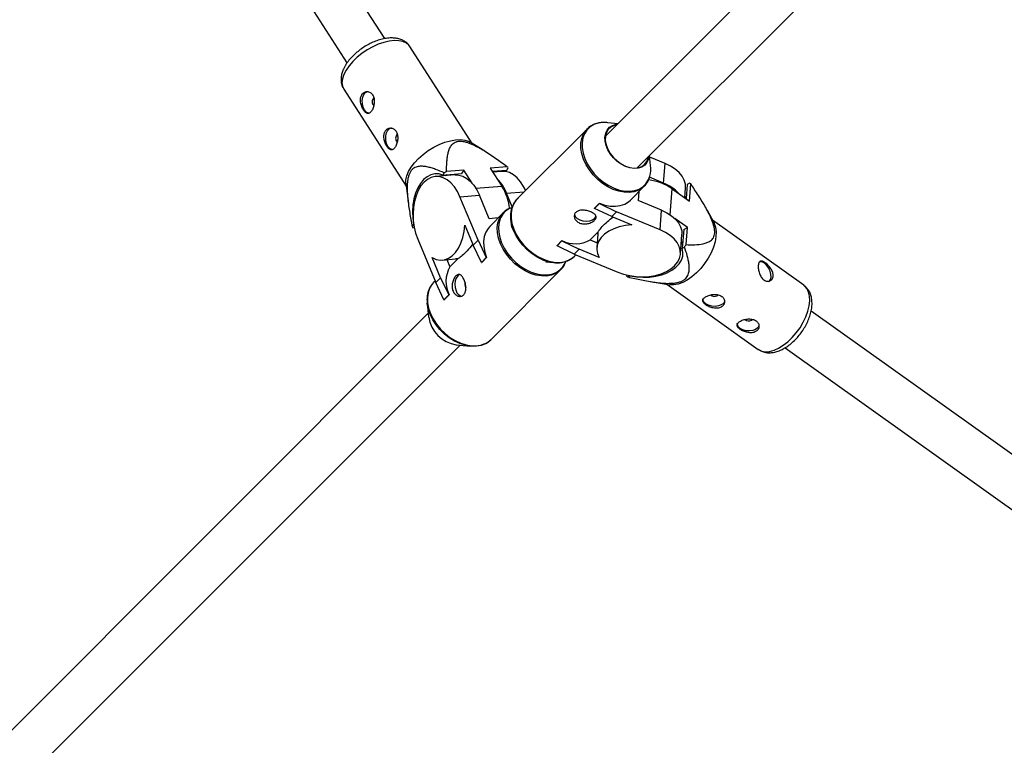
# Model space of a CAD drawing. Units: millimetres. Extents: x -6817 to 1074, y -13196 to -5304.
# Drawn here: x -4448 to -4097, y -10823 to -10565 of the extents above; entities that cross this region are included whole.
import ezdxf

# ---------------------------------------------------------------- set-up
doc = ezdxf.new("R2010")
doc.units = ezdxf.units.MM

msp = doc.modelspace()

# ---------------------------------------------------------------- linework, layer by layer
at = {"color": 7, "linetype": 'Continuous', "lineweight": 25}
for p, q in [((-3948.44, -10315.59), (-4239.05, -10606.16)), ((-4227.74, -10617.47), (-3937.05, -10326.83)), ((-4317.62, -10571.47), (-4397.16, -10447.94)), ((-4410.61, -10456.6), (-4331.07, -10580.13)), ((-4286.45, -10608.8), (-4308.67, -10574.29)), ((-4332.21, -10589.45), (-4309.99, -10623.95)), ((-4245.61, -10603.66), (-4270.48, -10628.53)), ((-4245.61, -10603.66), (-4245.3, -10603.37)), ((-4234.65, -10601.76), (-4238.22, -10601.38)), ((-4282.01, -10611.52), (-4287.27, -10608.3)), ((-4222.96, -10616.63), (-4223.34, -10613.07)), ((-4217.8, -10615.92), (-4223.28, -10613.65)), ((-4274, -10617.05), (-4280.1, -10617.52)), ((-4280.1, -10617.52), (-4275.93, -10624)), ((-4274.18, -10618.26), (-4273.73, -10617.51)), ((-4218.33, -10622.9), (-4217.8, -10615.92)), ((-4292.54, -10620), (-4299.52, -10620.54)), ((-4296.46, -10619.26), (-4296.91, -10620.01)), ((-4296.91, -10620.01), (-4290.25, -10619.5)), ((-4289.5, -10618.25), (-4295.6, -10618.71)), ((-4289.5, -10618.25), (-4290.25, -10619.5)), ((-4286.5, -10622.9), (-4289.5, -10618.25)), ((-4279.36, -10618.66), (-4274.18, -10618.26)), ((-4275.92, -10618.72), (-4279.16, -10618.97)), ((-4218.33, -10622.9), (-4223.35, -10620.82)), ((-4310.11, -10623), (-4309.23, -10630.11)), ((-4230.15, -10628.94), (-4225.25, -10624.03)), ((-4225.25, -10624.03), (-4225.47, -10624.24)), ((-4210.84, -10628.09), (-4210.57, -10624.58)), ((-4209.96, -10623.33), (-4210.36, -10628.43)), ((-4209.17, -10622.91), (-4209.96, -10623.33)), ((-4209.15, -10629.29), (-4208.69, -10623.2)), ((-4290.86, -10627.77), (-4283.88, -10627.23)), ((-4284.43, -10643.26), (-4290.86, -10627.77)), ((-4280.43, -10635.56), (-4283.88, -10627.23)), ((-4272.22, -10631.35), (-4274.24, -10626.49)), ((-4227.15, -10625.93), (-4227.39, -10629.09)), ((-4215.27, -10624.93), (-4209.15, -10629.29)), ((-4210.29, -10627.62), (-4210.63, -10628.24)), ((-4272.31, -10631.58), (-4273.14, -10631.94)), ((-4242.94, -10631.89), (-4241.21, -10630.16)), ((-4242.94, -10631.89), (-4242.93, -10631.77)), ((-4236.83, -10634.83), (-4242.94, -10631.89)), ((-4242.93, -10631.77), (-4241.2, -10630.04)), ((-4241.21, -10630.16), (-4241.2, -10630.04)), ((-4241.21, -10630.16), (-4235.1, -10633.1)), ((-4219.07, -10632.54), (-4227.39, -10629.09)), ((-4277.27, -10635.31), (-4280.43, -10635.56)), ((-4275.36, -10633.41), (-4280.27, -10638.32)), ((-4275.7, -10633.77), (-4275.36, -10633.41)), ((-4235.1, -10633.1), (-4236.83, -10634.83)), ((-4236.83, -10634.83), (-4229.66, -10637.8)), ((-4219.6, -10639.52), (-4235.1, -10633.1)), ((-4219.6, -10639.52), (-4219.07, -10632.54)), ((-4200.41, -10637.07), (-4202.75, -10632.69)), ((-4307.41, -10637.57), (-4307.85, -10638.32)), ((-4307.59, -10638.78), (-4307.13, -10638.74)), ((-4307.33, -10637.56), (-4307.41, -10637.57)), ((-4289.13, -10637.82), (-4286.16, -10644.99)), ((-4272.77, -10635.92), (-4272.47, -10638.7)), ((-4209.87, -10638.7), (-4214.41, -10635.46)), ((-4211.2, -10639.4), (-4209.87, -10638.7)), ((-4210.34, -10644.8), (-4209.87, -10638.7)), ((-4168.44, -10659.26), (-4200.93, -10636.09)), ((-4244.55, -10643.13), (-4241.6, -10640.19)), ((-4241.74, -10641.08), (-4242.1, -10645.82)), ((-4212.37, -10648.18), (-4211.84, -10641.2)), ((-4211.2, -10639.4), (-4211.71, -10646.07)), ((-4305.91, -10642.82), (-4299.49, -10658.32)), ((-4286.16, -10644.99), (-4284.43, -10643.26)), ((-4283.22, -10651.1), (-4286.16, -10644.99)), ((-4284.43, -10643.26), (-4281.49, -10649.38)), ((-4256.26, -10645.09), (-4254.53, -10643.37)), ((-4256.26, -10645.21), (-4254.54, -10643.48)), ((-4256.26, -10645.21), (-4256.26, -10645.09)), ((-4250.15, -10648.15), (-4256.26, -10645.21)), ((-4254.54, -10643.48), (-4254.53, -10643.37)), ((-4254.54, -10643.48), (-4248.42, -10646.42)), ((-4244.55, -10643.13), (-4241.98, -10644.2)), ((-4212.11, -10644.69), (-4211.53, -10643.7)), ((-4211.71, -10646.07), (-4210.91, -10645.64)), ((-4297.76, -10656.59), (-4300.73, -10649.42)), ((-4281.49, -10649.38), (-4283.22, -10651.1)), ((-4281.38, -10649.37), (-4283.1, -10651.1)), ((-4281.49, -10649.38), (-4281.38, -10649.37)), ((-4248.42, -10646.42), (-4250.15, -10648.15)), ((-4250.15, -10648.15), (-4234.66, -10654.57)), ((-4250.11, -10648.89), (-4249.6, -10648.38)), ((-4241.25, -10649.39), (-4248.42, -10646.42)), ((-4297.16, -10650.27), (-4292.42, -10649.9)), ((-4295.54, -10650.14), (-4294.47, -10652.71)), ((-4291.52, -10649.76), (-4294.47, -10652.71)), ((-4283.22, -10651.1), (-4283.1, -10651.1)), ((-4260.29, -10650.88), (-4257.51, -10651.18)), ((-4279.87, -10678.64), (-4255, -10653.78)), ((-4254.66, -10653.41), (-4255, -10653.78)), ((-4231.49, -10655.59), (-4231.52, -10656.03)), ((-4231.04, -10656.31), (-4230.25, -10655.89)), ((-4230.25, -10655.89), (-4230.24, -10655.85)), ((-4299.72, -10657.76), (-4300.23, -10658.27)), ((-4299.49, -10658.32), (-4297.76, -10656.59)), ((-4296.55, -10664.43), (-4299.49, -10658.32)), ((-4297.76, -10656.59), (-4294.82, -10662.7)), ((-4288.92, -10659.87), (-4288.79, -10660.13)), ((-4223.01, -10657.95), (-4216.1, -10659.06)), ((-4217.19, -10658.88), (-4184.7, -10682.06)), ((-4294.82, -10662.7), (-4296.55, -10664.43)), ((-4294.7, -10662.69), (-4296.43, -10664.42)), ((-4294.82, -10662.7), (-4294.7, -10662.69)), ((-4302.52, -10665.67), (-4302, -10670.56)), ((-4296.55, -10664.43), (-4296.43, -10664.42)), ((-4302.14, -10669.23), (-4603.84, -10970.88)), ((-4050.19, -10750.96), (-4165.82, -10668.5)), ((-4592.53, -10982.2), (-4290.83, -10680.55)), ((-4292.15, -10680.41), (-4287.26, -10680.93)), ((-4175.11, -10681.52), (-4059.48, -10763.98))]:
    msp.add_line(p, q, dxfattribs=at)
at = {"color": 8, "linetype": 'Continuous', "lineweight": 25}
for p, q in [((-4285.17, -10624.71), (-4275.93, -10624)), ((-4274.24, -10626.49), (-4267.96, -10626.01)), ((-4215.98, -10634.2), (-4215.27, -10624.93))]:
    msp.add_line(p, q, dxfattribs=at)
at = {"color": 8, "linetype": 'Continuous', "lineweight": 25, "flags": 128}
for points in [[(-4308.67, -10574.29), (-4309.02, -10573.83), (-4309.94, -10573.06), (-4311.14, -10572.51), (-4312.58, -10572.21), (-4314.22, -10572.16), (-4316.02, -10572.35), (-4317.94, -10572.8), (-4319.92, -10573.48), (-4321.91, -10574.38), (-4323.87, -10575.47), (-4325.74, -10576.72), (-4327.47, -10578.11), (-4329.02, -10579.6), (-4330.35, -10581.15), (-4331.42, -10582.71)], [(-4331.42, -10582.71), (-4332.2, -10584.26), (-4332.68, -10585.74), (-4332.85, -10587.12), (-4332.69, -10588.36), (-4332.22, -10589.44), (-4332.21, -10589.45)], [(-4236.3, -10625.14), (-4238.22, -10624.2), (-4240.08, -10623), (-4241.82, -10621.58), (-4243.4, -10619.97), (-4244.79, -10618.21), (-4245.95, -10616.34), (-4246.84, -10614.41), (-4247.46, -10612.46), (-4247.78, -10610.55), (-4247.8, -10608.72), (-4247.51, -10607.02), (-4246.93, -10605.48), (-4246.06, -10604.15), (-4245.61, -10603.66)], [(-4238.22, -10601.38), (-4239.93, -10601.32), (-4241.64, -10601.56), (-4243.18, -10602.09), (-4244.53, -10602.91), (-4245.65, -10603.99), (-4246.5, -10605.3), (-4247.08, -10606.82), (-4247.37, -10608.5), (-4247.35, -10610.31), (-4247.03, -10612.19), (-4246.42, -10614.11), (-4245.54, -10616.02), (-4244.39, -10617.87), (-4243.02, -10619.61), (-4241.46, -10621.2), (-4239.74, -10622.61), (-4237.9, -10623.79), (-4236, -10624.72), (-4234.08, -10625.37), (-4232.18, -10625.74), (-4230.36, -10625.8), (-4228.65, -10625.57), (-4227.11, -10625.03), (-4225.76, -10624.22), (-4224.65, -10623.14), (-4223.79, -10621.83), (-4223.24, -10620.41)], [(-4225.47, -10624.24), (-4225.93, -10624.63), (-4227.3, -10625.46), (-4228.86, -10625.99), (-4230.59, -10626.23), (-4232.43, -10626.17), (-4234.35, -10625.8), (-4236.3, -10625.14)], [(-4270.48, -10628.53), (-4270.92, -10629.02), (-4271.79, -10630.34), (-4272.38, -10631.88), (-4272.66, -10633.58), (-4272.65, -10635.41), (-4272.33, -10637.32), (-4271.71, -10639.27), (-4270.81, -10641.2), (-4269.65, -10643.07), (-4268.27, -10644.83), (-4266.68, -10646.44), (-4264.94, -10647.86), (-4263.08, -10649.06), (-4261.16, -10650)], [(-4276.47, -10644.46), (-4277.13, -10642.52), (-4277.5, -10640.6), (-4277.57, -10638.75), (-4277.33, -10637.03), (-4276.79, -10635.46), (-4275.97, -10634.1), (-4275.7, -10633.77)], [(-4273.14, -10631.94), (-4273.16, -10631.95), (-4274.48, -10632.81), (-4275.55, -10633.93), (-4276.37, -10635.27), (-4276.9, -10636.82), (-4277.14, -10638.53), (-4277.07, -10640.35), (-4276.71, -10642.25), (-4276.05, -10644.17)], [(-4255, -10653.78), (-4255.49, -10654.22), (-4256.82, -10655.09), (-4258.35, -10655.67), (-4260.05, -10655.96), (-4261.88, -10655.95), (-4263.79, -10655.63), (-4265.74, -10655.01), (-4267.67, -10654.11), (-4269.54, -10652.95), (-4271.3, -10651.57), (-4272.91, -10649.98), (-4274.33, -10648.24), (-4275.53, -10646.39), (-4276.47, -10644.46)], [(-4276.05, -10644.17), (-4275.12, -10646.07), (-4273.94, -10647.9), (-4272.54, -10649.62), (-4270.94, -10651.19), (-4269.2, -10652.56), (-4267.35, -10653.7), (-4265.45, -10654.59), (-4263.52, -10655.2), (-4261.64, -10655.52), (-4259.83, -10655.53), (-4258.15, -10655.25), (-4256.63, -10654.67), (-4255.32, -10653.81), (-4254.24, -10652.69), (-4253.43, -10651.35), (-4253.18, -10650.74)], [(-4261.16, -10650), (-4259.22, -10650.66), (-4257.3, -10651.03), (-4255.45, -10651.1), (-4253.73, -10650.86), (-4252.16, -10650.32), (-4250.8, -10649.49), (-4250.11, -10648.89)], [(-4300.23, -10658.27), (-4300.83, -10658.96), (-4301.66, -10660.32), (-4302.19, -10661.89), (-4302.43, -10663.61), (-4302.37, -10665.46), (-4302, -10667.38), (-4301.34, -10669.32)], [(-4177.41, -10681.63), (-4175.76, -10680.62), (-4174.13, -10679.35), (-4172.56, -10677.86), (-4171.1, -10676.18), (-4169.78, -10674.35), (-4168.63, -10672.43), (-4167.69, -10670.47), (-4166.98, -10668.5), (-4166.52, -10666.6), (-4166.32, -10664.8), (-4166.38, -10663.15), (-4166.71, -10661.7), (-4167.29, -10660.47), (-4168.11, -10659.52), (-4168.44, -10659.26)], [(-4301.34, -10669.32), (-4300.39, -10671.25), (-4299.2, -10673.1), (-4297.78, -10674.84), (-4296.16, -10676.43), (-4294.4, -10677.82), (-4292.53, -10678.97), (-4290.6, -10679.87), (-4288.66, -10680.49), (-4286.75, -10680.81), (-4284.92, -10680.82), (-4283.22, -10680.54), (-4281.68, -10679.95), (-4280.35, -10679.08), (-4279.87, -10678.64)], [(-4184.7, -10682.06), (-4184.53, -10682.17), (-4183.38, -10682.69), (-4182.07, -10682.9), (-4180.6, -10682.79), (-4179.04, -10682.36), (-4177.41, -10681.63)]]:
    msp.add_lwpolyline(points, dxfattribs=at)
at = {"color": 7, "linetype": 'Continuous', "lineweight": 25, "flags": 128}
for points in [[(-4323.27, -10598.04), (-4323.46, -10598), (-4324.19, -10597.6), (-4324.83, -10596.86), (-4325.31, -10595.86), (-4325.59, -10594.7), (-4325.63, -10593.48), (-4325.44, -10592.33), (-4325.03, -10591.36), (-4324.44, -10590.66), (-4323.73, -10590.31), (-4323.52, -10590.28)], [(-4314.93, -10610.99), (-4315.12, -10610.95), (-4315.86, -10610.55), (-4316.49, -10609.81), (-4316.97, -10608.81), (-4317.25, -10607.65), (-4317.29, -10606.43), (-4317.1, -10605.28), (-4316.69, -10604.31), (-4316.1, -10603.61), (-4315.4, -10603.26), (-4315.18, -10603.23)], [(-4223.47, -10613.2), (-4223.72, -10614.37), (-4224.27, -10615.54), (-4225.09, -10616.48), (-4226.16, -10617.16), (-4227.42, -10617.56), (-4228.84, -10617.66), (-4230.35, -10617.46), (-4231.9, -10616.96), (-4233.42, -10616.19), (-4234.87, -10615.16), (-4236.18, -10613.93), (-4237.31, -10612.54), (-4238.21, -10611.04), (-4238.84, -10609.5), (-4239.19, -10607.96), (-4239.23, -10606.49), (-4238.97, -10605.15), (-4238.42, -10603.99), (-4237.6, -10603.04), (-4236.53, -10602.36), (-4235.27, -10601.96), (-4234.79, -10601.89)], [(-4235, -10602.11), (-4236, -10602.35), (-4237.15, -10602.94), (-4238.07, -10603.81), (-4238.72, -10604.92), (-4239.07, -10606.23), (-4239.1, -10607.69), (-4238.81, -10609.24), (-4238.22, -10610.8), (-4237.35, -10612.33), (-4236.23, -10613.75), (-4234.92, -10615.01), (-4233.46, -10616.06), (-4231.91, -10616.85)], [(-4310.11, -10623), (-4310.11, -10621.7), (-4309.78, -10620.26), (-4309.15, -10618.74), (-4308.22, -10617.19), (-4307.01, -10615.63), (-4305.57, -10614.1), (-4303.92, -10612.66), (-4302.12, -10611.33), (-4300.2, -10610.15), (-4298.22, -10609.16), (-4296.22, -10608.37), (-4294.27, -10607.8), (-4292.4, -10607.48), (-4290.67, -10607.41), (-4289.13, -10607.58), (-4287.81, -10608.01), (-4287.27, -10608.3)], [(-4231.91, -10616.85), (-4230.35, -10617.35), (-4228.82, -10617.54), (-4227.4, -10617.41), (-4226.14, -10616.97), (-4225.1, -10616.24), (-4224.31, -10615.25), (-4223.81, -10614.03), (-4223.69, -10613.42)], [(-4210.57, -10624.58), (-4210.61, -10623.28), (-4211.01, -10621.85), (-4211.76, -10620.45), (-4212.85, -10619.13), (-4214.24, -10617.92), (-4215.9, -10616.84), (-4217.8, -10615.92)], [(-4296.91, -10620.01), (-4298.35, -10619.63), (-4299.79, -10619.61), (-4301.2, -10619.94), (-4302.54, -10620.63), (-4303.79, -10621.65), (-4304.9, -10622.98), (-4305.86, -10624.59), (-4306.64, -10626.44), (-4307.23, -10628.48), (-4307.61, -10630.67), (-4307.76, -10632.95), (-4307.69, -10635.27), (-4307.41, -10637.57)], [(-4290.86, -10627.77), (-4291.77, -10625.87), (-4292.85, -10624.21), (-4294.07, -10622.82), (-4295.39, -10621.73), (-4296.79, -10620.99), (-4298.22, -10620.59), (-4299.66, -10620.55), (-4301.07, -10620.88), (-4302.41, -10621.56), (-4303.65, -10622.58), (-4304.77, -10623.92), (-4305.72, -10625.53), (-4306.5, -10627.39), (-4307.07, -10629.44), (-4307.43, -10631.63), (-4307.57, -10633.91), (-4307.48, -10636.23), (-4307.17, -10638.53), (-4306.64, -10640.74), (-4305.91, -10642.82)], [(-4295.53, -10619.91), (-4295.88, -10620.12), (-4296.11, -10620.28)], [(-4292.54, -10620), (-4291.25, -10620.05), (-4289.81, -10620.45), (-4288.42, -10621.2), (-4287.09, -10622.28), (-4285.88, -10623.67), (-4284.8, -10625.34), (-4283.88, -10627.23)], [(-4267.45, -10625.5), (-4268.18, -10624.06), (-4269.26, -10622.39), (-4270.47, -10621), (-4271.8, -10619.92), (-4273.19, -10619.17), (-4274.63, -10618.77), (-4275.92, -10618.72)], [(-4261.43, -10650.15), (-4263.34, -10649.22), (-4265.17, -10648.04), (-4266.89, -10646.63), (-4268.46, -10645.04), (-4269.83, -10643.3), (-4270.97, -10641.45), (-4271.86, -10639.54), (-4272.47, -10637.62), (-4272.78, -10635.74), (-4272.8, -10633.93), (-4272.52, -10632.25), (-4271.94, -10630.74)], [(-4241.2, -10630.04), (-4239.26, -10630.7), (-4237.34, -10631.07), (-4235.49, -10631.14), (-4233.77, -10630.9), (-4232.2, -10630.36), (-4230.84, -10629.53), (-4230.15, -10628.94)], [(-4250.09, -10634.01), (-4250.08, -10634.07), (-4249.78, -10634.82), (-4249.12, -10635.49), (-4248.19, -10636.01), (-4247.05, -10636.34), (-4245.84, -10636.45), (-4244.66, -10636.32), (-4243.63, -10635.96), (-4242.85, -10635.42), (-4242.4, -10634.74), (-4242.38, -10634.65)], [(-4219.07, -10632.54), (-4217.17, -10633.46), (-4215.51, -10634.54), (-4214.12, -10635.75), (-4213.04, -10637.07), (-4212.29, -10638.47), (-4211.89, -10639.91), (-4211.84, -10641.2)], [(-4300.73, -10649.42), (-4299.29, -10650.03), (-4297.82, -10650.28), (-4296.37, -10650.15), (-4294.96, -10649.65), (-4293.64, -10648.78), (-4292.44, -10647.58), (-4291.39, -10646.07), (-4290.51, -10644.29), (-4289.83, -10642.29), (-4289.37, -10640.11), (-4289.13, -10637.82)], [(-4280.27, -10638.32), (-4280.87, -10639), (-4281.7, -10640.37), (-4282.23, -10641.93), (-4282.47, -10643.66), (-4282.41, -10645.5), (-4282.04, -10647.42), (-4281.38, -10649.37)], [(-4229.66, -10637.8), (-4231.95, -10638.03), (-4234.13, -10638.5), (-4236.13, -10639.17), (-4237.91, -10640.05), (-4239.42, -10641.1), (-4240.62, -10642.3), (-4241.48, -10643.62), (-4241.99, -10645.03), (-4242.12, -10646.48), (-4241.87, -10647.95), (-4241.25, -10649.39)], [(-4200.41, -10637.07), (-4200.3, -10637.28), (-4199.84, -10638.63), (-4199.65, -10640.18), (-4199.72, -10641.91), (-4200.05, -10643.77), (-4200.64, -10645.71), (-4201.46, -10647.68), (-4202.51, -10649.63), (-4203.75, -10651.51), (-4205.15, -10653.27), (-4206.67, -10654.86), (-4208.27, -10656.25), (-4209.92, -10657.39), (-4211.56, -10658.26), (-4213.17, -10658.84), (-4214.68, -10659.11), (-4216.08, -10659.06), (-4216.1, -10659.06)], [(-4241.74, -10641.08), (-4241.7, -10640.74), (-4241.6, -10640.19)], [(-4234.66, -10654.57), (-4232.58, -10655.3), (-4230.36, -10655.83), (-4228.07, -10656.14), (-4225.75, -10656.23), (-4223.47, -10656.09), (-4221.27, -10655.73), (-4219.22, -10655.16), (-4217.37, -10654.38), (-4215.75, -10653.43), (-4214.42, -10652.31), (-4213.4, -10651.07), (-4212.72, -10649.73), (-4212.39, -10648.32), (-4212.42, -10646.88), (-4212.82, -10645.45), (-4213.57, -10644.05), (-4214.65, -10642.73), (-4216.04, -10641.51), (-4217.71, -10640.44), (-4219.6, -10639.52)], [(-4230.25, -10655.89), (-4227.96, -10656.26), (-4225.64, -10656.41), (-4223.34, -10656.33), (-4221.12, -10656.03), (-4219.02, -10655.52), (-4217.09, -10654.8), (-4215.4, -10653.9), (-4213.96, -10652.84), (-4212.83, -10651.64), (-4212.02, -10650.33), (-4211.56, -10648.94), (-4211.45, -10647.51), (-4211.71, -10646.07)], [(-4291.52, -10649.76), (-4292.08, -10649.87), (-4292.42, -10649.9)], [(-4180.89, -10657.91), (-4180.71, -10657.79), (-4180.27, -10657.21), (-4180.06, -10656.36), (-4180.12, -10655.32), (-4180.43, -10654.2), (-4180.97, -10653.1), (-4181.68, -10652.14), (-4182.48, -10651.41)], [(-4290.99, -10655.46), (-4291.64, -10655.9), (-4292.18, -10656.68), (-4292.54, -10657.71), (-4292.67, -10658.89), (-4292.56, -10660.1), (-4292.23, -10661.23)], [(-4199.26, -10662.99), (-4198.91, -10662.7), (-4198.88, -10662.67)], [(-4282.06, -10680.1), (-4282.07, -10680.1), (-4283.58, -10680.68), (-4285.26, -10680.96), (-4287.07, -10680.95), (-4288.96, -10680.63), (-4290.88, -10680.02), (-4292.79, -10679.13), (-4294.64, -10677.99), (-4296.38, -10676.62), (-4297.97, -10675.05), (-4299.37, -10673.33), (-4300.56, -10671.5), (-4301.49, -10669.6), (-4302.14, -10667.68), (-4302.51, -10665.78), (-4302.53, -10665.6)], [(-4196.63, -10664.92), (-4196.66, -10665), (-4197.07, -10665.69), (-4197.83, -10666.25), (-4198.84, -10666.62), (-4200.01, -10666.77), (-4201.22, -10666.69), (-4202.37, -10666.38), (-4203.33, -10665.87), (-4204.01, -10665.21), (-4204.34, -10664.47), (-4204.37, -10664.06)], [(-4184.39, -10673.65), (-4184.41, -10673.73), (-4184.83, -10674.42), (-4185.58, -10674.98), (-4186.59, -10675.35), (-4187.76, -10675.51), (-4188.98, -10675.42), (-4190.12, -10675.11), (-4191.08, -10674.6), (-4191.76, -10673.94), (-4192.1, -10673.2), (-4192.12, -10672.79)], [(-4187.02, -10671.72), (-4186.66, -10671.44), (-4186.64, -10671.4)]]:
    msp.add_lwpolyline(points, dxfattribs=at)
at = {"color": 7, "linetype": 'Continuous', "lineweight": 25}
for centre, radius, start, end in [((-4320.16, -10593.95), 1.95, 134.6882, 224.7995), ((-4311.82, -10606.9), 1.95, 134.6882, 224.7995), ((-4278.49, -10619.99), 5.37, 27.5595, 33.2286), ((-4232.9, -10617.8), 10.01, 344.935, 6.7191), ((-4275.48, -10651.69), 38.63, 121.3777, 122.8983), ((-4287.52, -10631.6), 14.23, 21.0463, 45.805), ((-4292.82, -10634.39), 19.84, 6.952, 31.6051), ((-4226.11, -10641.03), 19.42, 56.0683, 82.9284), ((-4223.31, -10635.94), 13.96, 42.0476, 69.1186), ((-4212.02, -10628.28), 6.09, 56.7243, 62.0428), ((-4303.1, -10635.84), 5.37, 207.5595, 213.2286), ((-4249.76, -10633.81), 10.68, 243.4773, 299.1894), ((-4240.72, -10624.91), 36.31, 325.1738, 326.7905), ((-4285.14, -10657.92), 10.69, 150.8342, 206.5306), ((-4255.99, -10637.41), 13.85, 246.8653, 264.1664), ((-4183.89, -10653), 2.12, 48.5155, 99.2252), ((-4228.19, -10650.94), 6.09, 236.7243, 242.0428), ((-4286.7, -10658.98), 2.4, 166.3759, 202.0043), ((-4289.68, -10660.56), 2.64, 194.8744, 257.2215), ((-4200.22, -10661.08), 2.14, 229.0219, 296.5678), ((-4290.41, -10668.82), 11.71, 188.5263, 261.4642), ((-4187.97, -10669.81), 2.14, 229.0219, 296.5678)]:
    msp.add_arc(centre, radius, start, end, dxfattribs=at)
for points, knots in [([(-4308.7, -10574.31), (-4308.83, -10574.1), (-4309.2, -10573.5), (-4310.07, -10572.72), (-4311.24, -10572), (-4312.59, -10571.51), (-4314.1, -10571.24), (-4315.77, -10571.2), (-4317.57, -10571.42), (-4319.45, -10571.87), (-4321.36, -10572.54), (-4323.23, -10573.41), (-4325.05, -10574.46), (-4326.76, -10575.66), (-4328.35, -10576.99), (-4329.77, -10578.43), (-4330.87, -10579.77), (-4331.42, -10580.65), (-4331.64, -10580.99)], [0, 0, 0, 0, 0.031605, 0.089066, 0.146434, 0.205689, 0.268293, 0.334616, 0.403525, 0.473099, 0.542225, 0.610817, 0.679068, 0.74725, 0.815616, 0.884427, 0.954028, 1, 1, 1, 1]), ([(-4331.64, -10580.99), (-4331.8, -10581.28), (-4332.28, -10582.12), (-4332.82, -10583.47), (-4333.17, -10585.01), (-4333.23, -10586.44), (-4332.99, -10587.78), (-4332.64, -10588.81), (-4332.27, -10589.31), (-4332.16, -10589.46)], [0, 0, 0, 0, 0.102911, 0.298275, 0.470282, 0.632417, 0.786612, 0.936442, 1, 1, 1, 1]), ([(-4325.81, -10591.42), (-4325.92, -10591.6), (-4326.01, -10591.79), (-4326.14, -10592.21), (-4326.2, -10592.43), (-4326.26, -10592.9), (-4326.27, -10593.14), (-4326.27, -10593.63), (-4326.24, -10593.88), (-4326.17, -10594.38), (-4326.12, -10594.63), (-4325.98, -10595.13), (-4325.91, -10595.38), (-4325.73, -10595.84), (-4325.63, -10596.07), (-4325.41, -10596.5), (-4325.3, -10596.7), (-4325.06, -10597.07), (-4324.94, -10597.24), (-4324.69, -10597.53), (-4324.56, -10597.66), (-4324.3, -10597.87), (-4324.17, -10597.95), (-4323.91, -10598.06), (-4323.78, -10598.09), (-4323.52, -10598.11), (-4323.39, -10598.09), (-4323.14, -10598.01), (-4323.01, -10597.94), (-4322.77, -10597.76), (-4322.65, -10597.64), (-4322.42, -10597.37), (-4322.3, -10597.21), (-4322.09, -10596.86), (-4321.99, -10596.66), (-4321.81, -10596.24), (-4321.73, -10596.01), (-4321.58, -10595.54), (-4321.52, -10595.3), (-4321.43, -10594.8), (-4321.39, -10594.54), (-4321.35, -10594.03), (-4321.35, -10593.77), (-4321.37, -10593.27), (-4321.4, -10593.02), (-4321.5, -10592.54), (-4321.57, -10592.31), (-4321.73, -10591.88), (-4321.84, -10591.68), (-4322.08, -10591.31), (-4322.21, -10591.14), (-4322.51, -10590.85), (-4322.67, -10590.73), (-4323.01, -10590.53), (-4323.18, -10590.45), (-4323.55, -10590.35), (-4323.74, -10590.32), (-4324.11, -10590.31), (-4324.3, -10590.33), (-4324.65, -10590.43), (-4324.83, -10590.5), (-4325.15, -10590.69), (-4325.3, -10590.8), (-4325.58, -10591.08), (-4325.7, -10591.24), (-4325.81, -10591.42)], [0, 0, 0, 0, 0.03125, 0.03125, 0.0625, 0.0625, 0.09375, 0.09375, 0.125, 0.125, 0.15625, 0.15625, 0.1875, 0.1875, 0.21875, 0.21875, 0.25, 0.25, 0.28125, 0.28125, 0.3125, 0.3125, 0.34375, 0.34375, 0.375, 0.375, 0.40625, 0.40625, 0.4375, 0.4375, 0.46875, 0.46875, 0.5, 0.5, 0.53125, 0.53125, 0.5625, 0.5625, 0.59375, 0.59375, 0.625, 0.625, 0.65625, 0.65625, 0.6875, 0.6875, 0.71875, 0.71875, 0.75, 0.75, 0.78125, 0.78125, 0.8125, 0.8125, 0.84375, 0.84375, 0.875, 0.875, 0.90625, 0.90625, 0.9375, 0.9375, 0.96875, 0.96875, 1, 1, 1, 1]), ([(-4317.47, -10604.37), (-4317.58, -10604.55), (-4317.67, -10604.74), (-4317.81, -10605.16), (-4317.86, -10605.38), (-4317.92, -10605.85), (-4317.93, -10606.09), (-4317.93, -10606.58), (-4317.9, -10606.83), (-4317.83, -10607.33), (-4317.78, -10607.58), (-4317.65, -10608.08), (-4317.57, -10608.33), (-4317.39, -10608.8), (-4317.29, -10609.02), (-4317.08, -10609.45), (-4316.96, -10609.65), (-4316.73, -10610.02), (-4316.6, -10610.19), (-4316.35, -10610.49), (-4316.22, -10610.61), (-4315.96, -10610.82), (-4315.83, -10610.9), (-4315.57, -10611.01), (-4315.44, -10611.04), (-4315.18, -10611.06), (-4315.06, -10611.04), (-4314.8, -10610.96), (-4314.68, -10610.89), (-4314.43, -10610.71), (-4314.31, -10610.59), (-4314.08, -10610.32), (-4313.96, -10610.16), (-4313.75, -10609.81), (-4313.65, -10609.61), (-4313.47, -10609.19), (-4313.39, -10608.96), (-4313.24, -10608.49), (-4313.18, -10608.25), (-4313.09, -10607.75), (-4313.05, -10607.49), (-4313.01, -10606.98), (-4313.01, -10606.72), (-4313.04, -10606.22), (-4313.06, -10605.98), (-4313.16, -10605.49), (-4313.23, -10605.26), (-4313.4, -10604.83), (-4313.5, -10604.63), (-4313.74, -10604.26), (-4313.87, -10604.09), (-4314.17, -10603.8), (-4314.33, -10603.68), (-4314.67, -10603.48), (-4314.85, -10603.4), (-4315.21, -10603.3), (-4315.4, -10603.27), (-4315.77, -10603.26), (-4315.96, -10603.29), (-4316.32, -10603.38), (-4316.49, -10603.45), (-4316.81, -10603.64), (-4316.97, -10603.75), (-4317.24, -10604.03), (-4317.36, -10604.19), (-4317.47, -10604.37)], [0, 0, 0, 0, 0.03125, 0.03125, 0.0625, 0.0625, 0.09375, 0.09375, 0.125, 0.125, 0.15625, 0.15625, 0.1875, 0.1875, 0.21875, 0.21875, 0.25, 0.25, 0.28125, 0.28125, 0.3125, 0.3125, 0.34375, 0.34375, 0.375, 0.375, 0.40625, 0.40625, 0.4375, 0.4375, 0.46875, 0.46875, 0.5, 0.5, 0.53125, 0.53125, 0.5625, 0.5625, 0.59375, 0.59375, 0.625, 0.625, 0.65625, 0.65625, 0.6875, 0.6875, 0.71875, 0.71875, 0.75, 0.75, 0.78125, 0.78125, 0.8125, 0.8125, 0.84375, 0.84375, 0.875, 0.875, 0.90625, 0.90625, 0.9375, 0.9375, 0.96875, 0.96875, 1, 1, 1, 1]), ([(-4238.27, -10601.4), (-4238.44, -10601.37), (-4239.22, -10601.26), (-4240.56, -10601.33), (-4242.24, -10601.63), (-4243.73, -10602.25), (-4244.75, -10602.84), (-4245.18, -10603.29), (-4245.25, -10603.36)], [0, 0, 0, 0, 0.062538, 0.288372, 0.513108, 0.735858, 0.956082, 1, 1, 1, 1]), ([(-4295.6, -10618.71), (-4295.61, -10617.62), (-4295.59, -10616.55), (-4295.48, -10614.96), (-4295.43, -10614.43), (-4295.3, -10613.4), (-4295.21, -10612.89), (-4294.99, -10611.88), (-4294.85, -10611.39), (-4294.49, -10610.46), (-4294.27, -10610.01), (-4293.85, -10609.4), (-4293.69, -10609.21), (-4293.33, -10608.85), (-4293.13, -10608.68), (-4292.67, -10608.39), (-4292.42, -10608.27), (-4291.99, -10608.13), (-4291.84, -10608.09), (-4291.54, -10608.03), (-4291.38, -10608.01), (-4290.88, -10607.97), (-4290.53, -10607.97), (-4289.79, -10608.05), (-4289.42, -10608.11), (-4288.65, -10608.3), (-4288.27, -10608.42), (-4287.49, -10608.69), (-4287.1, -10608.84), (-4285.95, -10609.33), (-4285.2, -10609.7), (-4284.08, -10610.3), (-4283.71, -10610.51), (-4282.98, -10610.93), (-4282.62, -10611.15), (-4281.54, -10611.81), (-4280.83, -10612.26), (-4279.43, -10613.18), (-4278.74, -10613.65), (-4276.68, -10615.08), (-4275.33, -10616.06), (-4274, -10617.05)], [0, 0, 0, 0, 0.125, 0.125, 0.1875, 0.1875, 0.25, 0.25, 0.3125, 0.3125, 0.375, 0.375, 0.40625, 0.40625, 0.4375, 0.4375, 0.46875, 0.46875, 0.484375, 0.484375, 0.5, 0.5, 0.53125, 0.53125, 0.5625, 0.5625, 0.59375, 0.59375, 0.625, 0.625, 0.6875, 0.6875, 0.71875, 0.71875, 0.75, 0.75, 0.8125, 0.8125, 0.875, 0.875, 1, 1, 1, 1]), ([(-4296.46, -10619.26), (-4297.48, -10618.8), (-4298.5, -10618.37), (-4300.04, -10617.82), (-4300.55, -10617.65), (-4301.58, -10617.34), (-4302.1, -10617.21), (-4303.14, -10617.01), (-4303.67, -10616.93), (-4304.71, -10616.87), (-4305.22, -10616.89), (-4305.99, -10617.03), (-4306.24, -10617.09), (-4306.74, -10617.27), (-4306.99, -10617.39), (-4307.47, -10617.69), (-4307.7, -10617.87), (-4308.02, -10618.2), (-4308.13, -10618.32), (-4308.32, -10618.58), (-4308.42, -10618.71), (-4308.68, -10619.15), (-4308.84, -10619.47), (-4309.1, -10620.18), (-4309.21, -10620.55), (-4309.39, -10621.32), (-4309.45, -10621.72), (-4309.55, -10622.55), (-4309.59, -10622.96), (-4309.65, -10624.21), (-4309.64, -10625.06), (-4309.59, -10626.32), (-4309.56, -10626.75), (-4309.5, -10627.59), (-4309.46, -10628.02), (-4309.34, -10629.27), (-4309.24, -10630.11), (-4309.01, -10631.77), (-4308.89, -10632.59), (-4308.48, -10635.06), (-4308.18, -10636.69), (-4307.85, -10638.32)], [0, 0, 0, 0, 0.125, 0.125, 0.1875, 0.1875, 0.25, 0.25, 0.3125, 0.3125, 0.375, 0.375, 0.40625, 0.40625, 0.4375, 0.4375, 0.46875, 0.46875, 0.484375, 0.484375, 0.5, 0.5, 0.53125, 0.53125, 0.5625, 0.5625, 0.59375, 0.59375, 0.625, 0.625, 0.6875, 0.6875, 0.71875, 0.71875, 0.75, 0.75, 0.8125, 0.8125, 0.875, 0.875, 1, 1, 1, 1]), ([(-4225.51, -10624.24), (-4225.21, -10623.96), (-4224.55, -10623.32), (-4223.85, -10622.22), (-4223.55, -10621.37), (-4223.43, -10621.02)], [0, 0, 0, 0, 0.321571, 0.721693, 1, 1, 1, 1]), ([(-4223.43, -10621.02), (-4223.36, -10620.87), (-4223.28, -10620.73), (-4223.25, -10620.56), (-4223.25, -10620.56)], [0, 0, 0, 0, 0.989747, 1, 1, 1, 1]), ([(-4210.34, -10644.8), (-4209.3, -10644.84), (-4208.26, -10644.85), (-4206.24, -10644.77), (-4205.24, -10644.67), (-4203.82, -10644.37), (-4203.35, -10644.24), (-4202.68, -10643.99), (-4202.46, -10643.89), (-4202.04, -10643.67), (-4201.84, -10643.55), (-4201.25, -10643.12), (-4200.91, -10642.78), (-4200.51, -10642.09), (-4200.4, -10641.83), (-4200.23, -10641.27), (-4200.18, -10640.96), (-4200.13, -10640.29), (-4200.14, -10639.94), (-4200.22, -10639.2), (-4200.29, -10638.82), (-4200.56, -10637.66), (-4200.82, -10636.88), (-4201.44, -10635.32), (-4201.79, -10634.57), (-4202.54, -10633.07), (-4202.93, -10632.34), (-4204.16, -10630.15), (-4205.04, -10628.72), (-4206.84, -10625.92), (-4207.75, -10624.55), (-4208.69, -10623.2)], [0, 0, 0, 0, 0.125, 0.125, 0.25, 0.25, 0.3125, 0.3125, 0.34375, 0.34375, 0.375, 0.375, 0.4375, 0.4375, 0.46875, 0.46875, 0.5, 0.5, 0.53125, 0.53125, 0.5625, 0.5625, 0.625, 0.625, 0.6875, 0.6875, 0.75, 0.75, 0.875, 0.875, 1, 1, 1, 1]), ([(-4270.06, -10628.17), (-4270.38, -10628.47), (-4271.07, -10629.12), (-4271.67, -10629.95), (-4271.88, -10630.49), (-4271.9, -10630.55)], [0, 0, 0, 0, 0.435063, 0.944466, 1, 1, 1, 1]), ([(-4273.32, -10631.96), (-4273.33, -10631.97), (-4273.85, -10632.16), (-4274.69, -10632.75), (-4275.38, -10633.46), (-4275.71, -10633.8)], [0, 0, 0, 0, 0.010056, 0.526406, 1, 1, 1, 1]), ([(-4248.27, -10637.11), (-4248.49, -10637.02), (-4248.7, -10636.91), (-4249.08, -10636.66), (-4249.25, -10636.52), (-4249.55, -10636.21), (-4249.68, -10636.05), (-4249.9, -10635.7), (-4249.98, -10635.52), (-4250.1, -10635.16), (-4250.14, -10634.97), (-4250.16, -10634.6), (-4250.15, -10634.42), (-4250.08, -10634.07), (-4250.01, -10633.91), (-4249.84, -10633.59), (-4249.74, -10633.45), (-4249.48, -10633.19), (-4249.32, -10633.07), (-4248.98, -10632.87), (-4248.8, -10632.79), (-4248.19, -10632.59), (-4247.73, -10632.53), (-4246.99, -10632.53), (-4246.74, -10632.55), (-4246.24, -10632.61), (-4245.99, -10632.65), (-4245.49, -10632.75), (-4245.24, -10632.82), (-4244.76, -10632.97), (-4244.52, -10633.05), (-4244.09, -10633.23), (-4243.88, -10633.33), (-4243.49, -10633.54), (-4243.32, -10633.65), (-4243.01, -10633.88), (-4242.88, -10634), (-4242.65, -10634.24), (-4242.57, -10634.37), (-4242.44, -10634.62), (-4242.39, -10634.76), (-4242.36, -10635.02), (-4242.37, -10635.15), (-4242.44, -10635.42), (-4242.5, -10635.56), (-4242.66, -10635.83), (-4242.77, -10635.96), (-4243.03, -10636.22), (-4243.19, -10636.35), (-4243.53, -10636.59), (-4243.72, -10636.71), (-4244.13, -10636.92), (-4244.35, -10637.01), (-4244.81, -10637.18), (-4245.06, -10637.25), (-4245.55, -10637.36), (-4245.8, -10637.4), (-4246.32, -10637.44), (-4246.57, -10637.44), (-4247.08, -10637.42), (-4247.33, -10637.38), (-4247.82, -10637.27), (-4248.05, -10637.2), (-4248.27, -10637.11)], [0, 0, 0, 0, 0.03125, 0.03125, 0.0625, 0.0625, 0.09375, 0.09375, 0.125, 0.125, 0.15625, 0.15625, 0.1875, 0.1875, 0.21875, 0.21875, 0.25, 0.25, 0.28125, 0.28125, 0.3125, 0.3125, 0.375, 0.375, 0.40625, 0.40625, 0.4375, 0.4375, 0.46875, 0.46875, 0.5, 0.5, 0.53125, 0.53125, 0.5625, 0.5625, 0.59375, 0.59375, 0.625, 0.625, 0.65625, 0.65625, 0.6875, 0.6875, 0.71875, 0.71875, 0.75, 0.75, 0.78125, 0.78125, 0.8125, 0.8125, 0.84375, 0.84375, 0.875, 0.875, 0.90625, 0.90625, 0.9375, 0.9375, 0.96875, 0.96875, 1, 1, 1, 1]), ([(-4241.6, -10640.19), (-4241.52, -10640.04), (-4241.29, -10639.63), (-4240.31, -10638.39), (-4238.59, -10636.76), (-4237.1, -10635.51), (-4236.47, -10634.97)], [0, 0, 0, 0, 0.155398, 0.450873, 0.764665, 1, 1, 1, 1]), ([(-4286.31, -10644.64), (-4286.5, -10644.86), (-4287.37, -10645.89), (-4288.81, -10647.56), (-4290.54, -10649.18), (-4291.2, -10649.57), (-4291.52, -10649.76)], [0, 0, 0, 0, 0.084017, 0.37889, 0.692044, 1, 1, 1, 1]), ([(-4231.04, -10656.31), (-4229.44, -10656.69), (-4227.84, -10657.05), (-4225.41, -10657.53), (-4224.6, -10657.68), (-4222.96, -10657.96), (-4222.14, -10658.09), (-4220.48, -10658.32), (-4219.64, -10658.41), (-4217.97, -10658.54), (-4217.14, -10658.58), (-4215.9, -10658.56), (-4215.48, -10658.55), (-4214.66, -10658.48), (-4214.24, -10658.43), (-4213.44, -10658.29), (-4213.06, -10658.2), (-4212.51, -10658.03), (-4212.33, -10657.97), (-4211.98, -10657.83), (-4211.82, -10657.75), (-4211.35, -10657.51), (-4211.07, -10657.33), (-4210.58, -10656.92), (-4210.37, -10656.7), (-4210.02, -10656.24), (-4209.87, -10656), (-4209.63, -10655.5), (-4209.54, -10655.25), (-4209.33, -10654.48), (-4209.26, -10653.97), (-4209.23, -10653.18), (-4209.23, -10652.92), (-4209.25, -10652.39), (-4209.27, -10652.13), (-4209.36, -10651.34), (-4209.44, -10650.82), (-4209.66, -10649.78), (-4209.78, -10649.26), (-4210.2, -10647.71), (-4210.54, -10646.68), (-4210.91, -10645.64)], [0, 0, 0, 0, 0.125, 0.125, 0.1875, 0.1875, 0.25, 0.25, 0.3125, 0.3125, 0.375, 0.375, 0.40625, 0.40625, 0.4375, 0.4375, 0.46875, 0.46875, 0.484375, 0.484375, 0.5, 0.5, 0.53125, 0.53125, 0.5625, 0.5625, 0.59375, 0.59375, 0.625, 0.625, 0.6875, 0.6875, 0.71875, 0.71875, 0.75, 0.75, 0.8125, 0.8125, 0.875, 0.875, 1, 1, 1, 1]), ([(-4257.41, -10651.16), (-4257.2, -10651.19), (-4256.38, -10651.3), (-4255.01, -10651.21), (-4253.35, -10650.88), (-4251.87, -10650.23), (-4250.92, -10649.67), (-4250.53, -10649.27), (-4250.51, -10649.24)], [0, 0, 0, 0, 0.077353, 0.306551, 0.534556, 0.760473, 0.983813, 1, 1, 1, 1]), ([(-4254.65, -10653.37), (-4254.59, -10653.31), (-4254.17, -10652.9), (-4253.67, -10652.08), (-4253.36, -10651.25), (-4253.23, -10650.92)], [0, 0, 0, 0, 0.08277, 0.630384, 1, 1, 1, 1]), ([(-4182.63, -10657.35), (-4182.8, -10657.23), (-4182.97, -10657.08), (-4183.28, -10656.75), (-4183.43, -10656.56), (-4183.7, -10656.16), (-4183.82, -10655.94), (-4184.05, -10655.49), (-4184.14, -10655.25), (-4184.31, -10654.77), (-4184.39, -10654.52), (-4184.51, -10654.02), (-4184.55, -10653.78), (-4184.62, -10653.3), (-4184.64, -10653.06), (-4184.66, -10652.6), (-4184.66, -10652.39), (-4184.63, -10651.99), (-4184.6, -10651.8), (-4184.52, -10651.47), (-4184.47, -10651.32), (-4184.34, -10651.06), (-4184.27, -10650.96), (-4184.1, -10650.79), (-4184, -10650.72), (-4183.79, -10650.65), (-4183.67, -10650.63), (-4183.42, -10650.64), (-4183.28, -10650.66), (-4182.99, -10650.76), (-4182.83, -10650.83), (-4182.5, -10651), (-4182.33, -10651.11), (-4181.99, -10651.36), (-4181.81, -10651.5), (-4181.45, -10651.81), (-4181.27, -10651.98), (-4180.93, -10652.34), (-4180.75, -10652.54), (-4180.44, -10652.94), (-4180.29, -10653.14), (-4180.01, -10653.57), (-4179.88, -10653.79), (-4179.67, -10654.23), (-4179.58, -10654.46), (-4179.44, -10654.91), (-4179.38, -10655.13), (-4179.33, -10655.56), (-4179.32, -10655.77), (-4179.35, -10656.17), (-4179.39, -10656.36), (-4179.5, -10656.72), (-4179.59, -10656.88), (-4179.78, -10657.18), (-4179.9, -10657.31), (-4180.17, -10657.53), (-4180.32, -10657.62), (-4180.63, -10657.75), (-4180.81, -10657.8), (-4181.16, -10657.84), (-4181.34, -10657.84), (-4181.71, -10657.78), (-4181.9, -10657.73), (-4182.27, -10657.58), (-4182.45, -10657.48), (-4182.63, -10657.35)], [0, 0, 0, 0, 0.03125, 0.03125, 0.0625, 0.0625, 0.09375, 0.09375, 0.125, 0.125, 0.15625, 0.15625, 0.1875, 0.1875, 0.21875, 0.21875, 0.25, 0.25, 0.28125, 0.28125, 0.3125, 0.3125, 0.34375, 0.34375, 0.375, 0.375, 0.40625, 0.40625, 0.4375, 0.4375, 0.46875, 0.46875, 0.5, 0.5, 0.53125, 0.53125, 0.5625, 0.5625, 0.59375, 0.59375, 0.625, 0.625, 0.65625, 0.65625, 0.6875, 0.6875, 0.71875, 0.71875, 0.75, 0.75, 0.78125, 0.78125, 0.8125, 0.8125, 0.84375, 0.84375, 0.875, 0.875, 0.90625, 0.90625, 0.9375, 0.9375, 0.96875, 0.96875, 1, 1, 1, 1]), ([(-4289.36, -10657.35), (-4289.27, -10657.57), (-4289.19, -10657.8), (-4289.04, -10658.28), (-4288.97, -10658.53), (-4288.86, -10659.04), (-4288.82, -10659.29), (-4288.77, -10659.79), (-4288.75, -10660.04), (-4288.75, -10660.53), (-4288.77, -10660.76), (-4288.83, -10661.22), (-4288.88, -10661.44), (-4289.01, -10661.84), (-4289.09, -10662.03), (-4289.29, -10662.37), (-4289.4, -10662.52), (-4289.66, -10662.78), (-4289.81, -10662.89), (-4290.12, -10663.06), (-4290.29, -10663.12), (-4290.81, -10663.24), (-4291.19, -10663.21), (-4291.74, -10663.03), (-4291.92, -10662.94), (-4292.26, -10662.73), (-4292.43, -10662.6), (-4292.73, -10662.3), (-4292.87, -10662.13), (-4293.13, -10661.75), (-4293.24, -10661.54), (-4293.42, -10661.1), (-4293.49, -10660.87), (-4293.6, -10660.38), (-4293.63, -10660.13), (-4293.66, -10659.62), (-4293.66, -10659.36), (-4293.61, -10658.85), (-4293.58, -10658.6), (-4293.47, -10658.11), (-4293.39, -10657.86), (-4293.23, -10657.4), (-4293.14, -10657.18), (-4292.92, -10656.77), (-4292.81, -10656.58), (-4292.57, -10656.24), (-4292.44, -10656.08), (-4292.18, -10655.82), (-4292.05, -10655.71), (-4291.78, -10655.55), (-4291.64, -10655.49), (-4291.37, -10655.42), (-4291.24, -10655.41), (-4290.97, -10655.44), (-4290.84, -10655.48), (-4290.59, -10655.61), (-4290.46, -10655.7), (-4290.22, -10655.92), (-4290.1, -10656.06), (-4289.87, -10656.36), (-4289.76, -10656.54), (-4289.55, -10656.92), (-4289.45, -10657.13), (-4289.36, -10657.35)], [0, 0, 0, 0, 0.03125, 0.03125, 0.0625, 0.0625, 0.09375, 0.09375, 0.125, 0.125, 0.15625, 0.15625, 0.1875, 0.1875, 0.21875, 0.21875, 0.25, 0.25, 0.28125, 0.28125, 0.3125, 0.3125, 0.375, 0.375, 0.40625, 0.40625, 0.4375, 0.4375, 0.46875, 0.46875, 0.5, 0.5, 0.53125, 0.53125, 0.5625, 0.5625, 0.59375, 0.59375, 0.625, 0.625, 0.65625, 0.65625, 0.6875, 0.6875, 0.71875, 0.71875, 0.75, 0.75, 0.78125, 0.78125, 0.8125, 0.8125, 0.84375, 0.84375, 0.875, 0.875, 0.90625, 0.90625, 0.9375, 0.9375, 0.96875, 0.96875, 1, 1, 1, 1]), ([(-4300.44, -10658.53), (-4300.52, -10658.6), (-4300.96, -10659.02), (-4301.56, -10660), (-4302.2, -10661.45), (-4302.53, -10663.06), (-4302.64, -10664.46), (-4302.53, -10665.33), (-4302.49, -10665.61)], [0, 0, 0, 0, 0.042063, 0.255529, 0.469089, 0.684107, 0.901233, 1, 1, 1, 1]), ([(-4175.82, -10681.93), (-4175.53, -10681.77), (-4174.68, -10681.29), (-4173.32, -10680.32), (-4171.79, -10678.98), (-4170.37, -10677.46), (-4169.08, -10675.79), (-4167.96, -10674.02), (-4167.01, -10672.17), (-4166.27, -10670.28), (-4165.75, -10668.38), (-4165.49, -10666.5), (-4165.5, -10664.73), (-4165.78, -10663.15), (-4166.29, -10661.76), (-4167.06, -10660.54), (-4167.79, -10659.7), (-4168.33, -10659.37), (-4168.44, -10659.3)], [0, 0, 0, 0, 0.038008, 0.108005, 0.17756, 0.2467243, 0.3156491, 0.3845716, 0.4537087, 0.5233107, 0.5936719, 0.6650301, 0.7373487, 0.8012525, 0.8620704, 0.9202947, 0.9830829, 1, 1, 1, 1]), ([(-4197.89, -10667.03), (-4197.7, -10666.93), (-4197.53, -10666.82), (-4197.23, -10666.55), (-4197.1, -10666.4), (-4196.88, -10666.09), (-4196.8, -10665.92), (-4196.68, -10665.56), (-4196.64, -10665.38), (-4196.62, -10665.01), (-4196.63, -10664.83), (-4196.71, -10664.45), (-4196.77, -10664.27), (-4196.95, -10663.93), (-4197.06, -10663.77), (-4197.33, -10663.46), (-4197.48, -10663.32), (-4197.83, -10663.07), (-4198.02, -10662.96), (-4198.44, -10662.78), (-4198.66, -10662.71), (-4199.13, -10662.59), (-4199.37, -10662.56), (-4199.87, -10662.51), (-4200.13, -10662.51), (-4200.64, -10662.53), (-4200.89, -10662.56), (-4201.4, -10662.63), (-4201.65, -10662.69), (-4202.13, -10662.81), (-4202.36, -10662.89), (-4202.8, -10663.06), (-4203, -10663.15), (-4203.38, -10663.35), (-4203.55, -10663.45), (-4203.85, -10663.68), (-4203.97, -10663.79), (-4204.18, -10664.03), (-4204.26, -10664.15), (-4204.37, -10664.4), (-4204.41, -10664.53), (-4204.42, -10664.78), (-4204.4, -10664.91), (-4204.32, -10665.17), (-4204.25, -10665.31), (-4204.07, -10665.57), (-4203.96, -10665.7), (-4203.69, -10665.96), (-4203.53, -10666.09), (-4203.18, -10666.34), (-4202.99, -10666.46), (-4202.58, -10666.69), (-4202.35, -10666.79), (-4201.89, -10666.99), (-4201.66, -10667.07), (-4201.16, -10667.22), (-4200.91, -10667.29), (-4200.41, -10667.38), (-4200.16, -10667.41), (-4199.66, -10667.43), (-4199.42, -10667.43), (-4198.94, -10667.38), (-4198.71, -10667.34), (-4198.28, -10667.21), (-4198.07, -10667.13), (-4197.89, -10667.03)], [0, 0, 0, 0, 0.03125, 0.03125, 0.0625, 0.0625, 0.09375, 0.09375, 0.125, 0.125, 0.15625, 0.15625, 0.1875, 0.1875, 0.21875, 0.21875, 0.25, 0.25, 0.28125, 0.28125, 0.3125, 0.3125, 0.34375, 0.34375, 0.375, 0.375, 0.40625, 0.40625, 0.4375, 0.4375, 0.46875, 0.46875, 0.5, 0.5, 0.53125, 0.53125, 0.5625, 0.5625, 0.59375, 0.59375, 0.625, 0.625, 0.65625, 0.65625, 0.6875, 0.6875, 0.71875, 0.71875, 0.75, 0.75, 0.78125, 0.78125, 0.8125, 0.8125, 0.84375, 0.84375, 0.875, 0.875, 0.90625, 0.90625, 0.9375, 0.9375, 0.96875, 0.96875, 1, 1, 1, 1]), ([(-4185.64, -10675.76), (-4185.45, -10675.66), (-4185.28, -10675.55), (-4184.98, -10675.28), (-4184.85, -10675.14), (-4184.64, -10674.82), (-4184.55, -10674.65), (-4184.43, -10674.3), (-4184.4, -10674.11), (-4184.38, -10673.74), (-4184.39, -10673.56), (-4184.47, -10673.19), (-4184.53, -10673.01), (-4184.7, -10672.66), (-4184.81, -10672.5), (-4185.08, -10672.19), (-4185.24, -10672.05), (-4185.58, -10671.8), (-4185.78, -10671.69), (-4186.2, -10671.51), (-4186.42, -10671.44), (-4186.89, -10671.33), (-4187.13, -10671.29), (-4187.63, -10671.25), (-4187.88, -10671.24), (-4188.39, -10671.26), (-4188.65, -10671.29), (-4189.15, -10671.37), (-4189.4, -10671.42), (-4189.88, -10671.55), (-4190.11, -10671.62), (-4190.55, -10671.79), (-4190.76, -10671.88), (-4191.13, -10672.08), (-4191.3, -10672.18), (-4191.6, -10672.41), (-4191.73, -10672.52), (-4191.93, -10672.76), (-4192.02, -10672.88), (-4192.13, -10673.13), (-4192.16, -10673.26), (-4192.17, -10673.52), (-4192.16, -10673.65), (-4192.07, -10673.91), (-4192.01, -10674.04), (-4191.82, -10674.3), (-4191.71, -10674.43), (-4191.44, -10674.69), (-4191.29, -10674.82), (-4190.94, -10675.07), (-4190.74, -10675.19), (-4190.33, -10675.42), (-4190.11, -10675.53), (-4189.65, -10675.72), (-4189.41, -10675.81), (-4188.92, -10675.96), (-4188.67, -10676.02), (-4188.17, -10676.11), (-4187.91, -10676.14), (-4187.42, -10676.17), (-4187.17, -10676.16), (-4186.7, -10676.11), (-4186.47, -10676.07), (-4186.03, -10675.95), (-4185.83, -10675.86), (-4185.64, -10675.76)], [0, 0, 0, 0, 0.03125, 0.03125, 0.0625, 0.0625, 0.09375, 0.09375, 0.125, 0.125, 0.15625, 0.15625, 0.1875, 0.1875, 0.21875, 0.21875, 0.25, 0.25, 0.28125, 0.28125, 0.3125, 0.3125, 0.34375, 0.34375, 0.375, 0.375, 0.40625, 0.40625, 0.4375, 0.4375, 0.46875, 0.46875, 0.5, 0.5, 0.53125, 0.53125, 0.5625, 0.5625, 0.59375, 0.59375, 0.625, 0.625, 0.65625, 0.65625, 0.6875, 0.6875, 0.71875, 0.71875, 0.75, 0.75, 0.78125, 0.78125, 0.8125, 0.8125, 0.84375, 0.84375, 0.875, 0.875, 0.90625, 0.90625, 0.9375, 0.9375, 0.96875, 0.96875, 1, 1, 1, 1]), ([(-4281.88, -10680.06), (-4281.84, -10680.05), (-4281.29, -10679.84), (-4280.48, -10679.26), (-4279.85, -10678.58), (-4279.56, -10678.28)], [0, 0, 0, 0, 0.046639, 0.578014, 1, 1, 1, 1]), ([(-4184.7, -10682.02), (-4184.4, -10682.23), (-4183.71, -10682.7), (-4182.45, -10683.12), (-4181.04, -10683.32), (-4179.54, -10683.24), (-4177.98, -10682.88), (-4176.73, -10682.4), (-4176.01, -10682.03), (-4175.82, -10681.93)], [0, 0, 0, 0, 0.122106, 0.276548, 0.431859, 0.592394, 0.760943, 0.937542, 1, 1, 1, 1])]:
    msp.add_open_spline(points, degree=3, knots=knots, dxfattribs=at)

doc.saveas('drawing.dxf')
